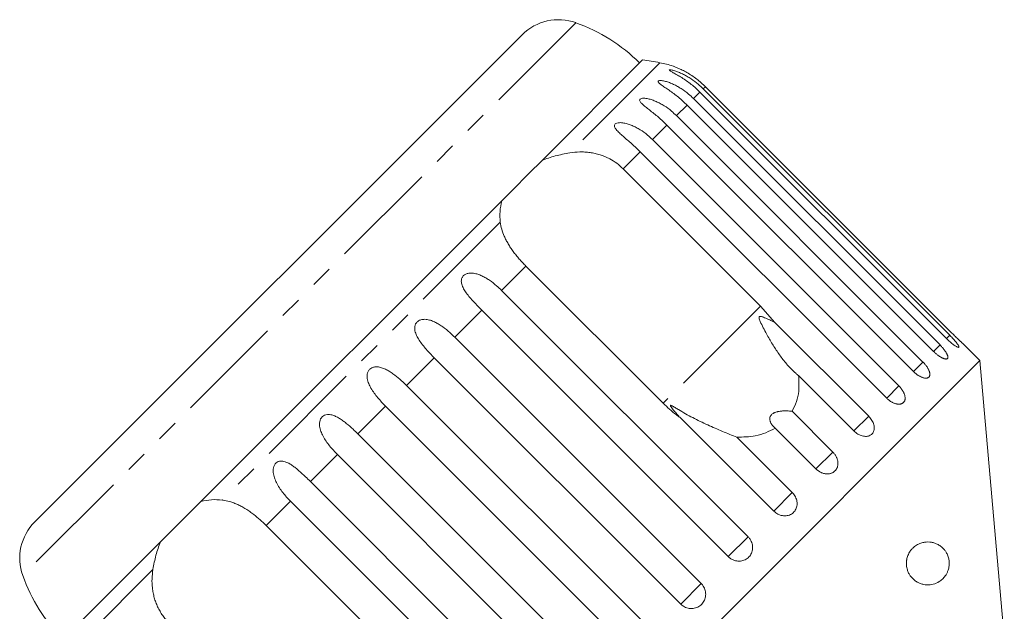
# Model space of a CAD drawing. Units: millimetres. Extents: x -132 to 592, y -84 to 357.
# Drawn here: x 239 to 297, y 323 to 357 of the extents above; entities that cross this region are included whole.
import ezdxf

# ---------------------------------------------------------------- set-up
doc = ezdxf.new("R2010")
doc.units = ezdxf.units.MM
doc.linetypes.add('PHANTOM', pattern=[12.7, 6.35, -1.27, 1.27, -1.27, 1.27, -1.27])

msp = doc.modelspace()

# ---------------------------------------------------------------- linework, layer by layer
at = {"color": 8, "linetype": 'PHANTOM', "lineweight": 0}
for p, q in [((271.57, 356.872), (239.347, 324.649)), ((276.47, 354.539), (271.215, 349.284)), ((278.803, 352.825), (278.425, 352.447)), ((279.12, 353.142), (278.993, 353.015)), ((278.05, 352.072), (277.431, 351.453)), ((276.88, 350.902), (276.034, 350.056)), ((275.322, 349.344), (274.33, 348.352)), ((267.172, 345.241), (250.978, 329.047)), ((268.661, 342.683), (267.244, 341.266)), ((282.326, 340.355), (276.657, 334.686)), ((266.091, 340.113), (264.517, 338.539)), ((293.353, 338.654), (293.164, 338.464)), ((292.786, 338.086), (292.411, 337.712)), ((263.319, 337.341), (261.705, 335.727)), ((291.791, 337.092), (291.241, 336.542)), ((290.395, 335.696), (289.682, 334.983)), ((260.492, 334.514), (258.878, 332.9)), ((288.631, 333.931), (287.773, 333.074)), ((257.681, 331.703), (256.107, 330.129)), ((286.542, 331.843), (285.561, 330.862)), ((284.181, 329.482), (283.1, 328.401)), ((254.953, 328.975), (253.537, 327.559)), ((281.605, 326.905), (280.451, 325.752)), ((246.935, 325.005), (241.68, 319.749)), ((278.877, 324.178), (277.68, 322.98))]:
    msp.add_line(p, q, dxfattribs=at)
at = {"color": 7, "linetype": 'Continuous', "lineweight": 15}
for p, q in [((268.441, 356.168), (240.051, 327.778)), ((275.459, 354.701), (269.6, 348.842)), ((293.164, 338.464), (278.803, 352.825)), ((278.993, 353.015), (293.353, 338.654)), ((293.48, 338.781), (279.12, 353.142)), ((278.425, 352.447), (292.786, 338.086)), ((292.411, 337.712), (278.05, 352.072)), ((277.431, 351.453), (291.791, 337.092)), ((291.241, 336.542), (276.88, 350.902)), ((276.034, 350.056), (290.395, 335.696)), ((289.682, 334.983), (275.322, 349.344)), ((269.6, 348.842), (268.833, 348.075)), ((274.33, 348.352), (282.326, 340.355)), ((268.833, 348.075), (267.874, 347.116)), ((267.874, 347.116), (267.255, 346.497)), ((267.255, 346.497), (249.723, 328.964)), ((276.657, 334.686), (268.661, 342.683)), ((267.244, 341.266), (281.605, 326.905)), ((282.326, 340.355), (283.161, 339.402)), ((280.451, 325.752), (266.091, 340.113)), ((283.161, 339.402), (288.631, 333.931)), ((264.517, 338.539), (278.877, 324.178)), ((295.107, 337.174), (294.095, 338.187)), ((277.68, 322.98), (263.319, 337.341)), ((295.107, 337.174), (259.045, 301.112)), ((296.531, 320.901), (295.107, 337.174)), ((287.773, 333.074), (284.546, 336.301)), ((261.705, 335.727), (276.066, 321.366)), ((274.853, 320.154), (260.492, 334.514)), ((283.1, 328.401), (277.63, 333.871)), ((284.165, 334.22), (286.542, 331.843)), ((258.878, 332.9), (273.239, 318.54)), ((280.954, 332.709), (284.181, 329.482)), ((285.561, 330.862), (283.184, 333.239)), ((272.041, 317.342), (257.681, 331.703)), ((256.107, 330.129), (270.467, 315.768)), ((249.723, 328.964), (249.103, 328.345)), ((269.314, 314.614), (254.953, 328.975)), ((249.103, 328.345), (248.144, 327.386)), ((253.537, 327.559), (261.533, 319.562)), ((248.144, 327.386), (247.378, 326.619)), ((247.378, 326.619), (241.518, 320.76))]:
    msp.add_line(p, q, dxfattribs=at)
for centre, radius, start, end in [((270.562, 354.047), 3, 70.37693, 135), ((268.211, 347.453), 10, 45, 70.37693), ((271.217, 325.003), 30, 79.91521, 81.8699), ((275.594, 349.616), 5, 70.78488, 79.91521), ((242.173, 325.657), 3, 135, 199.62307), ((248.766, 328.008), 10, 199.62307, 225)]:
    msp.add_arc(centre, radius, start, end, dxfattribs=at)
for points, knots in [([(278.803, 352.825), (278.722, 352.903), (278.559, 353.06), (278.297, 353.278), (278.022, 353.483), (277.747, 353.665), (277.481, 353.824), (277.284, 353.934), (277.155, 354.008), (277.075, 354.056), (277.016, 354.1), (277.01, 354.127), (277.065, 354.132), (277.161, 354.116), (277.278, 354.085), (277.424, 354.038), (277.614, 353.964), (277.84, 353.859), (278.064, 353.737), (278.358, 353.553), (278.675, 353.317), (278.898, 353.105), (278.993, 353.015)], [0, 0, 0, 0, 0.065119, 0.130647, 0.197644, 0.265313, 0.325747, 0.387902, 0.413033, 0.438742, 0.471356, 0.504223, 0.532503, 0.568421, 0.595342, 0.622979, 0.672091, 0.722395, 0.772047, 0.822079, 0.924099, 1, 1, 1, 1]), ([(279.12, 353.142), (279.039, 353.22), (278.876, 353.376), (278.611, 353.592), (278.33, 353.792), (278.048, 353.965), (277.815, 354.089), (277.64, 354.173), (277.521, 354.226), (277.417, 354.27), (277.326, 354.306), (277.25, 354.334), (277.242, 354.337), (277.239, 354.338)], [0, 0, 0, 0, 0.130265, 0.261346, 0.395367, 0.530732, 0.651625, 0.713526, 0.776156, 0.826428, 0.877857, 0.943097, 1, 1, 1, 1]), ([(278.05, 352.072), (277.969, 352.151), (277.807, 352.308), (277.548, 352.529), (277.279, 352.74), (277.013, 352.931), (276.801, 353.075), (276.647, 353.18), (276.546, 353.251), (276.463, 353.315), (276.395, 353.376), (276.352, 353.436), (276.364, 353.481), (276.436, 353.504), (276.546, 353.501), (276.674, 353.481), (276.83, 353.444), (277.029, 353.379), (277.261, 353.28), (277.49, 353.162), (277.787, 352.983), (278.107, 352.749), (278.33, 352.537), (278.425, 352.447)], [0, 0, 0, 0, 0.065113, 0.130634, 0.197624, 0.265287, 0.325715, 0.356656, 0.387962, 0.413091, 0.438797, 0.471408, 0.504272, 0.532549, 0.568464, 0.595382, 0.623016, 0.672124, 0.722422, 0.77207, 0.822096, 0.924107, 1, 1, 1, 1]), ([(276.88, 350.902), (276.8, 350.981), (276.638, 351.139), (276.383, 351.364), (276.12, 351.581), (275.864, 351.781), (275.663, 351.937), (275.521, 352.054), (275.43, 352.135), (275.358, 352.21), (275.302, 352.284), (275.275, 352.359), (275.304, 352.421), (275.393, 352.46), (275.515, 352.47), (275.652, 352.459), (275.816, 352.43), (276.022, 352.372), (276.259, 352.278), (276.492, 352.164), (276.792, 351.987), (277.112, 351.755), (277.336, 351.543), (277.431, 351.453)], [0, 0, 0, 0, 0.065113, 0.130634, 0.197624, 0.265287, 0.325715, 0.356656, 0.387962, 0.413091, 0.438797, 0.471408, 0.504272, 0.532549, 0.568464, 0.595382, 0.623016, 0.672124, 0.722422, 0.77207, 0.822096, 0.924107, 1, 1, 1, 1]), ([(275.322, 349.344), (275.241, 349.422), (275.08, 349.581), (274.829, 349.81), (274.573, 350.034), (274.328, 350.245), (274.139, 350.413), (274.009, 350.542), (273.928, 350.633), (273.867, 350.719), (273.823, 350.805), (273.811, 350.895), (273.856, 350.973), (273.96, 351.027), (274.093, 351.047), (274.237, 351.044), (274.408, 351.022), (274.619, 350.969), (274.86, 350.879), (275.094, 350.767), (275.395, 350.591), (275.716, 350.359), (275.939, 350.147), (276.034, 350.056)], [0, 0, 0, 0, 0.065113, 0.130634, 0.197624, 0.265287, 0.325715, 0.356656, 0.387962, 0.413091, 0.438797, 0.471408, 0.504272, 0.532549, 0.568464, 0.595382, 0.623016, 0.672124, 0.722422, 0.77207, 0.822096, 0.924107, 1, 1, 1, 1]), ([(271.215, 349.284), (271.408, 349.308), (271.7, 349.345), (272.098, 349.336), (272.397, 349.307), (272.692, 349.253), (272.982, 349.174), (273.268, 349.069), (273.599, 348.912), (273.966, 348.685), (274.208, 348.464), (274.33, 348.352)], [0, 0, 0, 0, 0.175128, 0.264649, 0.35479, 0.442215, 0.530286, 0.620469, 0.711414, 0.854097, 1, 1, 1, 1]), ([(269.6, 348.842), (269.855, 348.936), (270.369, 349.125), (270.931, 349.231), (271.215, 349.284)], [0, 0, 0, 0, 0.4950065, 1, 1, 1, 1]), ([(267.172, 345.241), (267.156, 345.451), (267.123, 345.875), (267.211, 346.288), (267.255, 346.497)], [0, 0, 0, 0, 0.495457, 1, 1, 1, 1]), ([(268.661, 342.683), (268.595, 342.75), (268.462, 342.885), (268.273, 343.097), (268.091, 343.315), (267.922, 343.536), (267.768, 343.758), (267.63, 343.978), (267.506, 344.202), (267.369, 344.489), (267.238, 344.84), (267.194, 345.107), (267.172, 345.241)], [0, 0, 0, 0, 0.083084, 0.166793, 0.252468, 0.338818, 0.421913, 0.505601, 0.591105, 0.677212, 0.836894, 1, 1, 1, 1]), ([(266.091, 340.113), (266.012, 340.193), (265.853, 340.353), (265.619, 340.601), (265.394, 340.855), (265.192, 341.11), (265.052, 341.326), (264.967, 341.5), (264.922, 341.628), (264.898, 341.751), (264.896, 341.878), (264.931, 342.015), (265.023, 342.14), (265.163, 342.231), (265.318, 342.273), (265.475, 342.282), (265.653, 342.266), (265.864, 342.214), (266.1, 342.119), (266.327, 341.999), (266.617, 341.813), (266.928, 341.57), (267.149, 341.357), (267.244, 341.266)], [0, 0, 0, 0, 0.065113, 0.130634, 0.197624, 0.265287, 0.325715, 0.356656, 0.387962, 0.413091, 0.438797, 0.471408, 0.504272, 0.532549, 0.568464, 0.595382, 0.623016, 0.672124, 0.722422, 0.77207, 0.822096, 0.924107, 1, 1, 1, 1]), ([(263.319, 337.341), (263.24, 337.421), (263.081, 337.582), (262.853, 337.834), (262.634, 338.096), (262.443, 338.36), (262.313, 338.587), (262.237, 338.77), (262.199, 338.905), (262.182, 339.035), (262.187, 339.168), (262.229, 339.313), (262.326, 339.444), (262.469, 339.537), (262.624, 339.578), (262.778, 339.585), (262.953, 339.567), (263.16, 339.51), (263.39, 339.409), (263.611, 339.284), (263.896, 339.091), (264.201, 338.844), (264.422, 338.63), (264.517, 338.539)], [0, 0, 0, 0, 0.065113, 0.130634, 0.197624, 0.265287, 0.325715, 0.356656, 0.387962, 0.413091, 0.438797, 0.471408, 0.504272, 0.532549, 0.568464, 0.595382, 0.623016, 0.672124, 0.722422, 0.77207, 0.822096, 0.924107, 1, 1, 1, 1]), ([(283.161, 339.402), (283.062, 339.449), (282.863, 339.545), (282.628, 339.651), (282.468, 339.714), (282.396, 339.738), (282.341, 339.751), (282.302, 339.755), (282.274, 339.75), (282.258, 339.74), (282.247, 339.725), (282.24, 339.697), (282.246, 339.638), (282.273, 339.557), (282.35, 339.365), (282.487, 339.088), (282.721, 338.646), (283.016, 338.136), (283.385, 337.569), (283.791, 337.033), (284.137, 336.659), (284.396, 336.423), (284.496, 336.342), (284.546, 336.301)], [0, 0, 0, 0, 0.061665, 0.12345, 0.143968, 0.157277, 0.166195, 0.175393, 0.178819, 0.18228, 0.185311, 0.189192, 0.198549, 0.217876, 0.237498, 0.314462, 0.391728, 0.52129, 0.651699, 0.785238, 0.920236, 0.960083, 1, 1, 1, 1]), ([(293.164, 338.464), (293.198, 338.43), (293.268, 338.362), (293.374, 338.266), (293.477, 338.178), (293.574, 338.103), (293.663, 338.04), (293.739, 337.993), (293.802, 337.961), (293.849, 337.947), (293.879, 337.95), (293.891, 337.97), (293.885, 338.006), (293.861, 338.057), (293.82, 338.122), (293.765, 338.198), (293.694, 338.286), (293.612, 338.381), (293.519, 338.483), (293.442, 338.564), (293.386, 338.621), (293.364, 338.643), (293.353, 338.654)], [0, 0, 0, 0, 0.053522, 0.108588, 0.162112, 0.217197, 0.270523, 0.325425, 0.378254, 0.432643, 0.485009, 0.538908, 0.591054, 0.644707, 0.696977, 0.750741, 0.803414, 0.857588, 0.910765, 0.965463, 0.982707, 1, 1, 1, 1]), ([(293.48, 338.781), (293.55, 338.712), (293.689, 338.574), (293.877, 338.392), (294.018, 338.259), (294.096, 338.185), (294.095, 338.186), (294.095, 338.187)], [0, 0, 0, 0, 0.217253, 0.434539, 0.651052, 0.865548, 1, 1, 1, 1]), ([(292.411, 337.712), (292.428, 337.695), (292.463, 337.661), (292.516, 337.612), (292.571, 337.564), (292.626, 337.519), (292.681, 337.478), (292.735, 337.439), (292.789, 337.404), (292.841, 337.372), (292.891, 337.344), (292.94, 337.32), (292.986, 337.301), (293.029, 337.286), (293.069, 337.275), (293.105, 337.269), (293.138, 337.267), (293.167, 337.269), (293.191, 337.276), (293.212, 337.287), (293.228, 337.303), (293.239, 337.323), (293.246, 337.346), (293.248, 337.373), (293.246, 337.404), (293.239, 337.439), (293.228, 337.476), (293.212, 337.516), (293.192, 337.56), (293.168, 337.605), (293.14, 337.653), (293.108, 337.702), (293.073, 337.753), (293.034, 337.805), (292.992, 337.858), (292.948, 337.912), (292.901, 337.965), (292.857, 338.013), (292.819, 338.053), (292.797, 338.075), (292.786, 338.086)], [0, 0, 0, 0, 0.026669, 0.053522, 0.080956, 0.108591, 0.13526, 0.162115, 0.189558, 0.217204, 0.243774, 0.270531, 0.297881, 0.325437, 0.35176, 0.378268, 0.405362, 0.432661, 0.458753, 0.485028, 0.511879, 0.538929, 0.564913, 0.591076, 0.617807, 0.644732, 0.670777, 0.697001, 0.723788, 0.750767, 0.777014, 0.80344, 0.830431, 0.857615, 0.884113, 0.910793, 0.938044, 0.965492, 0.982722, 1, 1, 1, 1]), ([(260.492, 334.514), (260.414, 334.595), (260.256, 334.756), (260.031, 335.012), (259.819, 335.28), (259.637, 335.554), (259.516, 335.79), (259.449, 335.981), (259.416, 336.122), (259.405, 336.257), (259.415, 336.396), (259.462, 336.546), (259.562, 336.679), (259.704, 336.771), (259.856, 336.81), (260.006, 336.813), (260.176, 336.79), (260.376, 336.726), (260.599, 336.618), (260.813, 336.486), (261.09, 336.286), (261.39, 336.033), (261.611, 335.819), (261.705, 335.727)], [0, 0, 0, 0, 0.065113, 0.130634, 0.197624, 0.265287, 0.325715, 0.356656, 0.387962, 0.413091, 0.438797, 0.471408, 0.504272, 0.532549, 0.568464, 0.595382, 0.623016, 0.672124, 0.722422, 0.77207, 0.822096, 0.924107, 1, 1, 1, 1]), ([(291.241, 336.542), (291.258, 336.525), (291.293, 336.491), (291.347, 336.443), (291.404, 336.397), (291.461, 336.354), (291.518, 336.315), (291.576, 336.28), (291.633, 336.248), (291.69, 336.221), (291.745, 336.198), (291.799, 336.18), (291.851, 336.166), (291.9, 336.157), (291.947, 336.153), (291.989, 336.153), (292.029, 336.158), (292.066, 336.168), (292.097, 336.182), (292.125, 336.201), (292.148, 336.224), (292.167, 336.251), (292.181, 336.281), (292.191, 336.316), (292.195, 336.354), (292.195, 336.395), (292.191, 336.439), (292.181, 336.485), (292.167, 336.534), (292.148, 336.585), (292.125, 336.638), (292.098, 336.691), (292.066, 336.747), (292.031, 336.803), (291.992, 336.858), (291.95, 336.914), (291.905, 336.97), (291.862, 337.018), (291.824, 337.059), (291.802, 337.081), (291.791, 337.092)], [0, 0, 0, 0, 0.026669, 0.053522, 0.080956, 0.108591, 0.1352602, 0.162115, 0.1895575, 0.2172043, 0.2437744, 0.2705315, 0.2978812, 0.3254369, 0.3517597, 0.3782677, 0.4053625, 0.4326609, 0.458753, 0.4850276, 0.5118787, 0.5389292, 0.5649127, 0.5910762, 0.6178065, 0.644732, 0.6707772, 0.6970014, 0.7237876, 0.7507669, 0.7770137, 0.8034403, 0.830431, 0.8576154, 0.8841132, 0.9107928, 0.9380442, 0.9654925, 0.9827216, 1, 1, 1, 1]), ([(284.546, 336.301), (284.564, 335.994), (284.595, 335.471), (284.444, 334.772), (284.259, 334.406), (284.165, 334.22)], [0, 0, 0, 0, 0.411698, 0.701604, 1, 1, 1, 1]), ([(289.682, 334.983), (289.7, 334.966), (289.734, 334.932), (289.79, 334.885), (289.847, 334.841), (289.907, 334.8), (289.967, 334.763), (290.027, 334.731), (290.088, 334.703), (290.149, 334.68), (290.209, 334.661), (290.267, 334.648), (290.325, 334.639), (290.38, 334.636), (290.432, 334.638), (290.481, 334.644), (290.527, 334.656), (290.57, 334.672), (290.608, 334.693), (290.643, 334.718), (290.673, 334.748), (290.699, 334.782), (290.719, 334.82), (290.735, 334.86), (290.747, 334.905), (290.753, 334.952), (290.754, 335.002), (290.75, 335.054), (290.742, 335.109), (290.728, 335.165), (290.709, 335.222), (290.686, 335.28), (290.659, 335.339), (290.627, 335.398), (290.591, 335.457), (290.551, 335.515), (290.507, 335.572), (290.465, 335.621), (290.428, 335.662), (290.406, 335.685), (290.395, 335.696)], [0, 0, 0, 0, 0.026669, 0.053522, 0.080956, 0.108591, 0.13526, 0.162115, 0.189558, 0.217204, 0.243774, 0.270531, 0.297881, 0.325437, 0.35176, 0.378268, 0.405362, 0.432661, 0.458753, 0.485028, 0.511879, 0.538929, 0.564913, 0.591076, 0.617807, 0.644732, 0.670777, 0.697001, 0.723788, 0.750767, 0.777014, 0.80344, 0.830431, 0.857615, 0.884113, 0.910793, 0.938044, 0.965492, 0.982722, 1, 1, 1, 1]), ([(277.63, 333.871), (277.562, 333.92), (277.217, 334.164), (276.906, 334.454), (276.657, 334.686)], [0, 0, 0, 0, 0.199699, 1, 1, 1, 1]), ([(280.954, 332.709), (280.816, 332.765), (280.538, 332.878), (280.111, 333.053), (279.681, 333.235), (279.099, 333.494), (278.375, 333.845), (277.753, 334.196), (277.387, 334.417), (277.27, 334.487), (277.202, 334.526), (277.153, 334.552), (277.12, 334.566), (277.098, 334.571), (277.088, 334.57), (277.083, 334.562), (277.084, 334.547), (277.105, 334.499), (277.186, 334.383), (277.323, 334.212), (277.482, 334.03), (277.586, 333.918), (277.63, 333.871)], [0, 0, 0, 0, 0.085188, 0.171014, 0.258382, 0.346143, 0.526776, 0.709781, 0.752296, 0.775083, 0.789688, 0.799417, 0.809241, 0.812867, 0.816532, 0.819819, 0.82347, 0.830262, 0.856792, 0.909192, 0.961813, 1, 1, 1, 1]), ([(257.681, 331.703), (257.602, 331.783), (257.445, 331.945), (257.224, 332.205), (257.018, 332.479), (256.843, 332.761), (256.731, 333.005), (256.669, 333.202), (256.642, 333.347), (256.634, 333.486), (256.648, 333.629), (256.697, 333.781), (256.797, 333.914), (256.936, 334.003), (257.082, 334.037), (257.227, 334.034), (257.39, 334.003), (257.581, 333.931), (257.795, 333.814), (258.002, 333.675), (258.271, 333.467), (258.565, 333.208), (258.785, 332.992), (258.878, 332.9)], [0, 0, 0, 0, 0.065113, 0.130634, 0.197624, 0.265287, 0.325715, 0.356656, 0.387962, 0.413091, 0.438797, 0.471408, 0.504272, 0.532549, 0.568464, 0.595382, 0.623016, 0.672124, 0.722422, 0.77207, 0.822096, 0.924107, 1, 1, 1, 1]), ([(284.165, 334.22), (284.115, 334.226), (284.013, 334.237), (283.856, 334.245), (283.723, 334.246), (283.615, 334.241), (283.518, 334.233), (283.428, 334.221), (283.345, 334.205), (283.263, 334.186), (283.185, 334.16), (283.111, 334.127), (283.052, 334.094), (282.994, 334.051), (282.942, 333.998), (282.904, 333.939), (282.882, 333.884), (282.871, 333.834), (282.867, 333.79), (282.868, 333.746), (282.875, 333.694), (282.891, 333.635), (282.917, 333.57), (282.952, 333.506), (282.991, 333.446), (283.034, 333.39), (283.095, 333.32), (283.149, 333.271), (283.184, 333.239)], [0, 0, 0, 0, 0.061049, 0.122443, 0.185198, 0.216866, 0.248636, 0.298037, 0.323052, 0.348183, 0.397677, 0.423178, 0.44896, 0.484397, 0.52086, 0.5563, 0.592662, 0.617408, 0.642353, 0.667554, 0.69307, 0.732389, 0.77202, 0.812419, 0.853011, 0.889547, 0.926178, 1, 1, 1, 1]), ([(287.773, 333.074), (287.809, 333.041), (287.88, 332.974), (288.001, 332.893), (288.127, 332.828), (288.255, 332.784), (288.383, 332.76), (288.505, 332.758), (288.618, 332.777), (288.718, 332.817), (288.804, 332.876), (288.872, 332.951), (288.921, 333.043), (288.95, 333.145), (288.958, 333.259), (288.945, 333.379), (288.911, 333.503), (288.858, 333.627), (288.785, 333.749), (288.717, 333.838), (288.664, 333.898), (288.642, 333.92), (288.631, 333.931)], [0, 0, 0, 0, 0.053522, 0.108588, 0.162112, 0.217197, 0.270523, 0.325425, 0.378254, 0.432643, 0.485009, 0.538908, 0.591054, 0.644707, 0.696977, 0.750741, 0.803414, 0.857588, 0.910765, 0.965463, 0.982707, 1, 1, 1, 1]), ([(283.184, 333.239), (283.007, 333.145), (282.65, 332.953), (281.907, 332.737), (281.317, 332.72), (280.954, 332.709)], [0, 0, 0, 0, 0.271876, 0.550977, 1, 1, 1, 1]), ([(285.561, 330.862), (285.579, 330.845), (285.613, 330.812), (285.67, 330.766), (285.73, 330.724), (285.793, 330.686), (285.857, 330.654), (285.922, 330.627), (285.989, 330.604), (286.057, 330.588), (286.124, 330.577), (286.19, 330.571), (286.256, 330.571), (286.321, 330.577), (286.383, 330.589), (286.442, 330.605), (286.499, 330.627), (286.552, 330.655), (286.602, 330.687), (286.647, 330.723), (286.689, 330.764), (286.726, 330.809), (286.758, 330.858), (286.785, 330.91), (286.807, 330.965), (286.823, 331.023), (286.834, 331.083), (286.84, 331.144), (286.841, 331.208), (286.835, 331.272), (286.825, 331.337), (286.809, 331.402), (286.787, 331.468), (286.761, 331.532), (286.729, 331.595), (286.693, 331.657), (286.652, 331.717), (286.612, 331.768), (286.575, 331.81), (286.553, 331.832), (286.542, 331.843)], [0, 0, 0, 0, 0.026669, 0.053522, 0.080956, 0.108591, 0.13526, 0.162115, 0.189558, 0.217204, 0.243774, 0.270531, 0.297881, 0.325437, 0.35176, 0.378268, 0.405362, 0.432661, 0.458753, 0.485028, 0.511879, 0.538929, 0.564913, 0.591076, 0.617807, 0.644732, 0.670777, 0.697001, 0.723788, 0.750767, 0.777014, 0.80344, 0.830431, 0.857615, 0.884113, 0.910793, 0.938044, 0.965492, 0.982722, 1, 1, 1, 1]), ([(254.953, 328.975), (254.875, 329.056), (254.718, 329.219), (254.5, 329.481), (254.299, 329.761), (254.131, 330.049), (254.025, 330.299), (253.968, 330.501), (253.944, 330.649), (253.938, 330.791), (253.953, 330.935), (254.003, 331.087), (254.099, 331.216), (254.233, 331.3), (254.372, 331.326), (254.509, 331.316), (254.663, 331.277), (254.845, 331.195), (255.049, 331.068), (255.247, 330.92), (255.507, 330.703), (255.794, 330.437), (256.013, 330.221), (256.107, 330.129)], [0, 0, 0, 0, 0.065113, 0.130634, 0.197624, 0.265287, 0.325715, 0.356656, 0.387962, 0.413091, 0.438797, 0.471408, 0.504272, 0.532549, 0.568464, 0.595382, 0.623016, 0.672124, 0.722422, 0.77207, 0.822096, 0.924107, 1, 1, 1, 1]), ([(283.1, 328.401), (283.176, 328.338), (283.327, 328.212), (283.607, 328.123), (283.887, 328.124), (284.138, 328.219), (284.332, 328.394), (284.447, 328.628), (284.473, 328.897), (284.406, 329.171), (284.29, 329.366), (284.202, 329.459), (284.181, 329.482)], [0, 0, 0, 0, 0.108578, 0.217172, 0.325379, 0.432579, 0.538828, 0.644617, 0.750645, 0.857487, 0.965356, 1, 1, 1, 1]), ([(249.723, 328.964), (249.927, 329.008), (250.34, 329.096), (250.764, 329.063), (250.978, 329.047)], [0, 0, 0, 0, 0.495006, 1, 1, 1, 1]), ([(250.978, 329.047), (251.123, 329.023), (251.341, 328.987), (251.644, 328.882), (251.874, 328.784), (252.106, 328.667), (252.338, 328.531), (252.574, 328.375), (252.856, 328.169), (253.182, 327.901), (253.418, 327.674), (253.537, 327.559)], [0, 0, 0, 0, 0.175128, 0.264649, 0.35479, 0.442215, 0.530286, 0.620469, 0.711414, 0.854097, 1, 1, 1, 1]), ([(246.935, 325.005), (246.96, 325.144), (247.009, 325.422), (247.11, 325.831), (247.229, 326.234), (247.328, 326.491), (247.378, 326.619)], [0, 0, 0, 0, 0.2472169, 0.4954102, 0.747022, 1, 1, 1, 1]), ([(280.451, 325.752), (280.476, 325.729), (280.525, 325.683), (280.619, 325.617), (280.736, 325.555), (280.874, 325.509), (281.018, 325.487), (281.162, 325.489), (281.302, 325.516), (281.432, 325.565), (281.552, 325.636), (281.656, 325.726), (281.742, 325.833), (281.808, 325.953), (281.852, 326.084), (281.873, 326.22), (281.871, 326.361), (281.845, 326.501), (281.796, 326.637), (281.734, 326.748), (281.669, 326.838), (281.626, 326.883), (281.605, 326.905)], [0, 0, 0, 0, 0.036863, 0.074218, 0.127887, 0.183124, 0.236574, 0.2916, 0.34459, 0.399146, 0.451637, 0.505669, 0.557846, 0.611537, 0.663729, 0.717416, 0.769939, 0.823958, 0.876977, 0.931509, 0.965562, 1, 1, 1, 1]), ([(290.845, 325.57), (290.865, 325.654), (290.897, 325.79), (290.973, 325.949), (291.058, 326.088), (291.168, 326.222), (291.334, 326.371), (291.542, 326.497), (291.772, 326.576), (291.987, 326.608), (292.186, 326.607), (292.381, 326.574), (292.577, 326.508), (292.772, 326.404), (292.938, 326.27), (293.071, 326.119), (293.179, 325.958), (293.266, 325.762), (293.319, 325.54), (293.331, 325.33), (293.309, 325.114), (293.254, 324.922), (293.178, 324.758), (293.073, 324.591), (292.926, 324.428), (292.692, 324.253), (292.389, 324.127), (292.082, 324.095), (291.832, 324.125), (291.644, 324.178), (291.455, 324.264), (291.252, 324.404), (291.082, 324.582), (290.955, 324.792), (290.874, 324.989), (290.822, 325.235), (290.825, 325.444), (290.842, 325.554), (290.845, 325.57)], [0, 0, 0, 0, 0.021791, 0.035413, 0.049423, 0.070712, 0.092561, 0.130966, 0.170334, 0.203133, 0.236177, 0.269907, 0.303851, 0.340856, 0.378283, 0.401494, 0.425026, 0.451709, 0.471629, 0.48798, 0.504342, 0.526027, 0.543513, 0.561447, 0.594947, 0.629267, 0.686774, 0.745888, 0.775285, 0.804889, 0.835283, 0.866036, 0.906938, 0.927335, 0.948286, 0.971957, 0.995816, 1, 1, 1, 1]), ([(247.868, 321.89), (247.803, 321.958), (247.672, 322.095), (247.499, 322.322), (247.342, 322.566), (247.208, 322.822), (247.097, 323.087), (247.009, 323.358), (246.943, 323.639), (246.888, 324.008), (246.867, 324.469), (246.913, 324.825), (246.935, 325.005)], [0, 0, 0, 0, 0.083084, 0.166793, 0.252468, 0.338818, 0.421913, 0.505601, 0.591105, 0.677212, 0.836894, 1, 1, 1, 1]), ([(277.68, 322.98), (277.704, 322.957), (277.753, 322.912), (277.848, 322.845), (277.965, 322.785), (278.105, 322.741), (278.252, 322.72), (278.397, 322.725), (278.54, 322.754), (278.674, 322.807), (278.798, 322.882), (278.905, 322.975), (278.995, 323.086), (279.064, 323.209), (279.112, 323.344), (279.137, 323.484), (279.137, 323.628), (279.114, 323.769), (279.067, 323.907), (279.006, 324.02), (278.941, 324.11), (278.899, 324.155), (278.877, 324.178)], [0, 0, 0, 0, 0.036863, 0.074218, 0.127887, 0.183124, 0.236574, 0.2916, 0.34459, 0.399146, 0.451637, 0.505669, 0.557846, 0.611537, 0.663729, 0.717416, 0.769939, 0.823958, 0.876977, 0.931509, 0.965562, 1, 1, 1, 1])]:
    msp.add_open_spline(points, degree=3, knots=knots, dxfattribs=at)

doc.saveas('drawing.dxf')
